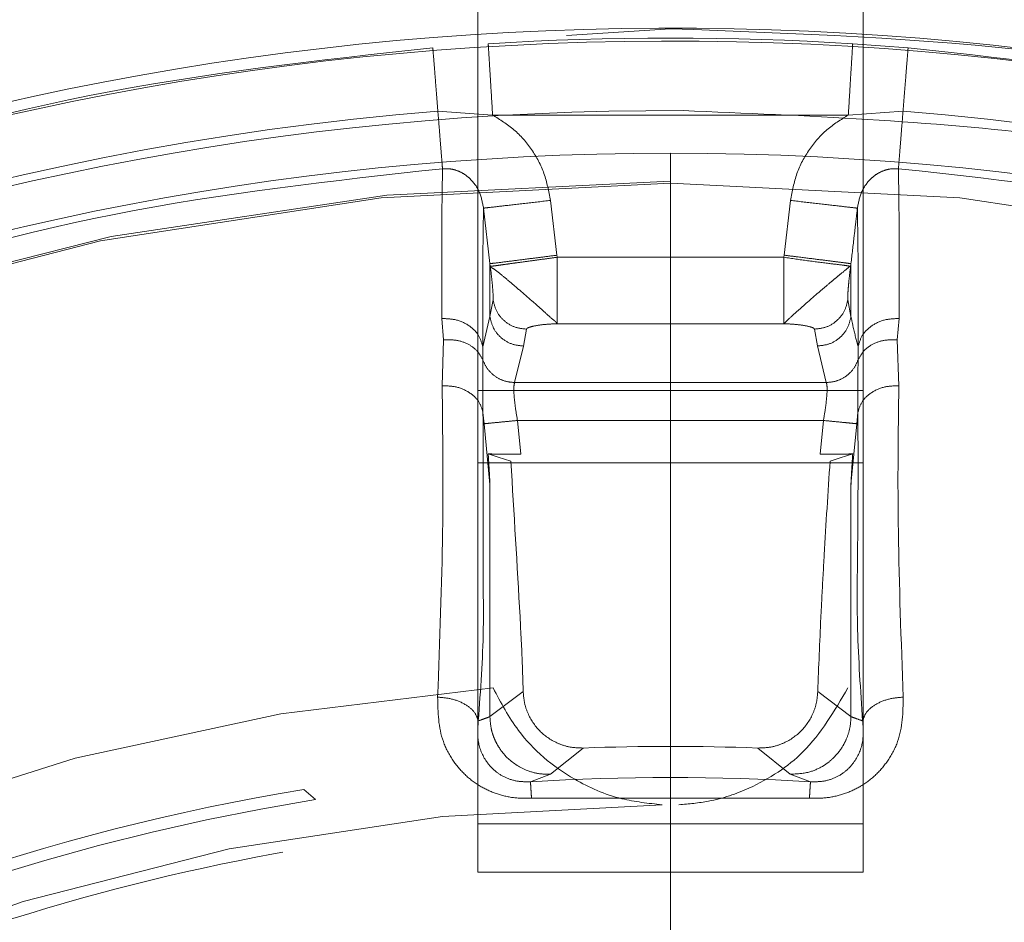
# Model space of a CAD drawing. Units: millimetres. Extents: x 0 to 42, y 0 to 29.8.
# Drawn here: x 15.8 to 15.9, y 22.2 to 22.2 of the extents above; entities that cross this region are included whole.
import ezdxf

# ---------------------------------------------------------------- set-up
doc = ezdxf.new("R2010")
doc.units = ezdxf.units.MM
doc.linetypes.add('HIDDEN', pattern=[0.1905, 0.127, -0.0635])
doc.layers.add('LE_NORM', color=179, linetype='Continuous', lineweight=40)
doc.styles.add('SLDTEXTSTYLE0', font='TXT', dxfattribs={"width": 0.605})
doc.dimstyles.new('SLDDIMSTYLE0', dxfattribs={"dimtxt": 0.35, "dimasz": 0.3, "dimexe": 0, "dimexo": 0.0625, "dimgap": 0.08750000000000001, "dimtad": 1, "dimlfac": 50, "dimrnd": 1e-09, "dimzin": 12, "dimdsep": 46, "dimtxsty": 'SLDTEXTSTYLE0', "dimsah": 1, "dimcen": 0.09, "dimadec": 0, "dimazin": 3, "dimtfac": 1, "dimtofl": 0, "dimtmove": 0, "dimatfit": 3, "dimfxl": 0, "dimfrac": 2, "dimtolj": 1, "dimtzin": 12, "dimarcsym": 0})

# ---------------------------------------------------------------- blocks, each defined once
blk = doc.blocks.new('_D_7')
at = {"layer": 'LE_NORM'}
for p, q in [((7.839092867911567, 22.62021095465745), (7.839092867911567, 18.22021095465745)), ((15.83909286791157, 21.95191877867623), (15.83909286791157, 18.22021095465745)), ((15.83909286791157, 18.31927095465745), (7.839092867911567, 18.31927095465745))]:
    blk.add_line(p, q, dxfattribs=at)
for points in [[(7.839092867911567, 18.31927095465745), (8.139092867911568, 18.21927095465745), (8.139092867911568, 18.41927095465745)], [(15.83909286791157, 18.31927095465745), (15.53909286791157, 18.41927095465745), (15.53909286791157, 18.21927095465745)]]:
    blk.add_solid(points, dxfattribs=at)
at = {"layer": 'LE_NORM', "insert": (11.51023872242938, 18.77044464029457), "char_height": 0.35, "attachment_point": 1, "style": 'SLDTEXTSTYLE0'}
blk.add_mtext('400', dxfattribs=at)
blk = doc.blocks.new('_D_8')
at = {"layer": 'LE_NORM'}
for p, q in [((7.839092867911567, 22.62021095465745), (7.839092867911567, 17.62021095465744)), ((17.83909286791156, 21.95191877867628), (17.83909286791156, 17.62021095465744)), ((17.83909286791156, 17.71927095465744), (7.839092867911567, 17.71927095465744))]:
    blk.add_line(p, q, dxfattribs=at)
for points in [[(7.839092867911567, 17.71927095465744), (8.139092867911568, 17.61927095465743), (8.139092867911568, 17.81927095465744)], [(17.83909286791156, 17.71927095465744), (17.53909286791156, 17.81927095465744), (17.53909286791156, 17.61927095465743)]]:
    blk.add_solid(points, dxfattribs=at)
at = {"layer": 'LE_NORM', "insert": (12.51023872242938, 18.17044464029456), "char_height": 0.35, "attachment_point": 1, "style": 'SLDTEXTSTYLE0'}
blk.add_mtext('500', dxfattribs=at)
blk = doc.blocks.new('_D_10')
at = {"layer": 'LE_NORM'}
for p, q in [((7.839092867911567, 22.62021095465745), (7.839092867911567, 17.02021095465744)), ((19.83909286791157, 22.62021095465745), (19.83909286791157, 17.02021095465744)), ((7.839092867911567, 17.11927095465744), (19.83909286791157, 17.11927095465744))]:
    blk.add_line(p, q, dxfattribs=at)
for points in [[(7.839092867911567, 17.11927095465744), (8.139092867911568, 17.01927095465744), (8.139092867911568, 17.21927095465745)], [(19.83909286791157, 17.11927095465744), (19.53909286791157, 17.21927095465745), (19.53909286791157, 17.01927095465744)]]:
    blk.add_solid(points, dxfattribs=at)
at = {"layer": 'LE_NORM', "insert": (13.51023872242938, 17.57044464029457), "char_height": 0.35, "attachment_point": 1, "style": 'SLDTEXTSTYLE0'}
blk.add_mtext('600', dxfattribs=at)

msp = doc.modelspace()

# ---------------------------------------------------------------- linework, layer by layer
at = {"color": 7, "linetype": 'HIDDEN', "lineweight": 0}
for p, q in [((15.83109286791156, 22.21017095465746), (15.83109286791155, 22.26443497269254)), ((15.84709286791155, 22.21017095465742), (15.84709286791156, 22.26443497269249)), ((15.84896559593574, 22.24240797179276), (15.84666337035307, 22.24257624192693)), ((15.83170406389543, 22.2396124745753), (15.82943138136427, 22.23977327585808)), ((15.84648165466514, 22.23961264215896), (15.83170406389016, 22.2396124745747)), ((15.84875435309414, 22.23977328330085), (15.84648165466491, 22.23961264216025)), ((15.83436783364275, 22.23379246267319), (15.83410593338958, 22.23606745651926)), ((15.84407980243491, 22.23606745637942), (15.84381789143129, 22.23379234433482)), ((15.83132680384064, 22.23574679526195), (15.83159286681403, 22.23344380966645)), ((15.83159286681403, 22.23344380966645), (15.83159286681404, 22.23124587180525)), ((15.83159286670992, 22.23344380889617), (15.8316090136397, 22.23332860269101)), ((15.83437965118809, 22.2337061553244), (15.83436783364276, 22.23379246267319)), ((15.84380609544927, 22.23370615578714), (15.83437965112473, 22.23370615578714)), ((15.84381789143129, 22.23379234433482), (15.84380609544927, 22.23370615578714)), ((15.8465767223439, 22.23332860159479), (15.84659286776737, 22.23343935834731)), ((15.84659286788089, 22.23343935902487), (15.84659286788089, 22.23125267153134)), ((15.8317242730253, 22.23194202772503), (15.83159286769185, 22.23124586542553)), ((15.84659286392507, 22.23125267202531), (15.8464614674047, 22.23194200007113)), ((15.82966860308869, 22.23027234594331), (15.82959538072417, 22.23116259728014)), ((15.83159286742679, 22.23124586538307), (15.83129712753351, 22.22998792378436)), ((15.84859035508846, 22.2311625983549), (15.84851711673053, 22.23027226679803)), ((15.83311302819966, 22.23072239763227), (15.83298253979489, 22.23002096398167)), ((15.84380609522719, 22.23094869394452), (15.83437964580707, 22.2309486940787)), ((15.84520301560818, 22.23002190135115), (15.8450727168772, 22.23072234452654)), ((15.82960620545463, 22.22837256141063), (15.8296686115368, 22.23027224638471)), ((15.84851711576454, 22.23027225535471), (15.84857952837989, 22.22837256119965)), ((15.83129712844929, 22.22998792240657), (15.83129351499309, 22.2294511776004)), ((15.83261771067393, 22.22850408763913), (15.83298253979489, 22.23002096398167)), ((15.84520301560818, 22.23002190135115), (15.84556802597408, 22.22850408793066)), ((15.84689220420155, 22.22945118005998), (15.84688860608393, 22.22998792550835)), ((15.84709286791155, 22.22817095465742), (15.83109286791156, 22.22817095465743)), ((15.83261771067393, 22.22850408763913), (15.84556802597408, 22.22850408793066)), ((15.83130415384547, 22.2272645216096), (15.83134782820628, 22.2267922649706)), ((15.84544833889061, 22.22692839524756), (15.83273739731458, 22.22692839524757)), ((15.83287425427566, 22.2255240530989), (15.83273739731457, 22.22692839519905)), ((15.8454483388906, 22.22692839519437), (15.84531148154746, 22.2255240530989)), ((15.84688158190338, 22.22726452061126), (15.84683790759459, 22.22679226509493)), ((15.83134783272248, 22.22679226541407), (15.83159286791862, 22.22426954309691)), ((15.84683790280412, 22.22679226544821), (15.84659286790436, 22.2242695463166)), ((15.83109286791155, 22.22517095465742), (15.84709286791157, 22.22517095465742)), ((15.83297447654533, 22.21567444404315), (15.83159287524559, 22.21462796264782)), ((15.84659286760375, 22.21462784147709), (15.84521125940597, 22.21567444759367)), ((15.83411345674535, 22.21223665734029), (15.83546424234328, 22.21332320291065)), ((15.84272148804899, 22.21332320312119), (15.84407224282805, 22.21223665996465)), ((15.83327697496321, 22.21191894677966), (15.8341134563526, 22.21223665732109)), ((15.84407224292453, 22.21223665988671), (15.84490876078771, 22.21191894675096)), ((15.82435318649362, 22.21118456259008), (15.82386858807103, 22.2116037606166)), ((15.8448660391192, 22.21123838455853), (15.83331969670325, 22.21123838455848)), ((15.83109286791156, 22.21017095465746), (15.84709286791155, 22.21017095465742)), ((15.83109286791156, 22.20817095465741), (15.83109286791156, 22.21017095465746)), ((15.84709286791155, 22.21017095465742), (15.84709286791153, 22.20817095465741)), ((15.84709286791153, 22.20817095465741), (15.83109286791156, 22.20817095465741))]:
    msp.add_line(p, q, dxfattribs=at)
at = {"color": 7, "linetype": 'Continuous', "lineweight": 15}
msp.add_line((15.83476799380995, 22.24291309651289), (15.83909286786793, 22.24319656373638), dxfattribs=at)
at = {"color": 7, "linetype": 'HIDDEN', "lineweight": 0, "flags": 128}
for points in [[(15.83152076932487, 22.22554173560577), (15.83193580348957, 22.22540667350487), (15.83246142741037, 22.22523558811123)], [(15.8457243084128, 22.22523558811124), (15.8461392520466, 22.2253706513705), (15.84666496649828, 22.22554173560578)]]:
    msp.add_lwpolyline(points, dxfattribs=at)
at = {"color": 7, "linetype": 'HIDDEN', "lineweight": 0}
for radius in [0.1175117464623732, 0.09022010816865489, 0.08965644122881573, 0.08890000000000242, 0.08860000000000312]:
    msp.add_circle((15.83909286791156, 22.11927095465744), radius, dxfattribs=at)
at = {"color": 7, "linetype": 'Continuous', "lineweight": 15}
for centre, radius, start, end in [((15.83909286791156, 22.11927095465744), 0.1239552814546219, 3.33864218713108, 180), ((15.83909286791156, 22.11927095465744), 0.1234148877057124, 3.23985566504044, 179.9999999999605), ((15.83909286791156, 22.11927095465744), 0.1205291037193598, 89.75061248384972, 357.7776773094188), ((15.83909286791159, 22.11927095465744), 0.118757584058276, 90.00000000000514, 269.9999999999906), ((15.83909286791156, 22.11927095465744), 0.118757584058276, 270.0000000000026, 89.99999999999315)]:
    msp.add_arc(centre, radius, start, end, dxfattribs=at)
at = {"color": 7, "linetype": 'HIDDEN', "lineweight": 0}
for radius, start, end in [(0.1238854399155851, 3.351030811262977, 234.3587082811623), (0.1235374705070584, 86.48665472429988, 93.51334547119943), (0.1208890136594849, 94.58398483458585, 107.9160162043681), (0.120889013762011, 72.08398483018782, 85.41601620867756), (0.1175942693176459, 89.99999999999568, 178.3394076002653), (0.1175942693476344, 270.0000000050813, 89.99999999999568), (0.09682700724513454, 94.36511597354193, 175.6348839881594), (0.09682700698313987, 4.365115973540735, 85.63488402645629), (0.09412222014486722, 87.79057321428229, 92.20943009417077), (0.09283035632308516, 86.40802311694526, 93.59197688348304), (0.09357951566958873, 99.36296161179871, 109.2565137194166), (0.09169354621239632, 90.21720467200203, 177.9315774386772), (0.09308796663099943, 99.11063977632071, 121.8072191968295), (0.09169354621239456, 0.2172046720031271, 89.78279532799245)]:
    msp.add_arc((15.83909286791156, 22.11927095465744), radius, start, end, dxfattribs=at)
for points, knots in [([(15.71586218314568, 22.10866845849919), (15.7155517557184, 22.11220044673995), (15.71476772938183, 22.12112095941953), (15.71592852553096, 22.13549682615143), (15.71903353438353, 22.15143589806237), (15.72427686627705, 22.16683115622961), (15.73146220522285, 22.18141086945426), (15.74049516636272, 22.19492792098368), (15.75121356122032, 22.20714995965061), (15.76343596483217, 22.21786979947405), (15.77695300151391, 22.2268973457341), (15.79153240915582, 22.23410289927607), (15.80692890447898, 22.23927078771079), (15.82144319718754, 22.24235553217932), (15.83080811172848, 22.24274739874831), (15.83476799380995, 22.24291309651289)], [0, 0, 0, 0, 0.05291087156668479, 0.1336335425045738, 0.2143562134424633, 0.2950788843803521, 0.3758015553182411, 0.4565242262561303, 0.5372468971940196, 0.6179695681319081, 0.6986922390697976, 0.7794149100076866, 0.8601375809455755, 0.940860251883464, 1, 1, 1, 1]), ([(15.80109158287703, 22.23681285392468), (15.80568764306927, 22.23815226104712), (15.81490065918377, 22.2408371648314), (15.82443965097943, 22.24188503746909), (15.82921996440948, 22.24241016211017)], [0, 0, 0, 0, 0.4988659669236137, 0.9999999999999999, 0.9999999999999999, 0.9999999999999999, 0.9999999999999999]), ([(15.84896559593573, 22.24240797179276), (15.85372437085288, 22.24188658652023), (15.86326355607058, 22.2408414455394), (15.87247743884924, 22.23815913949755), (15.87709482902858, 22.23681494466968)], [0, 0, 0, 0, 0.4988659731990604, 1, 1, 1, 1]), ([(15.83410593338958, 22.23606745651926), (15.83403546571196, 22.23644611295633), (15.83389595267877, 22.23719578301581), (15.83335649981814, 22.23819749568196), (15.83263312067415, 22.23904452818256), (15.83201197097768, 22.23942424633883), (15.83170406389016, 22.2396124745747)], [0, 0, 0, 0, 0.2584065775853351, 0.5115974678444248, 0.7578963620735985, 1, 1, 1, 1]), ([(15.84648165466514, 22.23961264215896), (15.84617376797256, 22.23942435506158), (15.84555267125159, 22.23904452539827), (15.84482931439491, 22.23819760870553), (15.84428983008882, 22.23719590143087), (15.8441502994806, 22.23644622575037), (15.84407980243491, 22.23606745637942)], [0, 0, 0, 0, 0.2421103874340592, 0.4884068437071817, 0.7415204694127389, 1, 1, 1, 1]), ([(15.8295953803525, 22.23116260167091), (15.82959157425733, 22.23245922453478), (15.82958395197347, 22.23505590882648), (15.82960989378553, 22.23660781368581), (15.82962288186781, 22.23738479364202)], [0, 0, 0, 0, 0.499337893334062, 1, 1, 1, 1]), ([(15.82962288195426, 22.23738478935798), (15.82972734457127, 22.23738760900575), (15.82993700347604, 22.23739326810448), (15.83024544266001, 22.23731157638693), (15.83053188633385, 22.23716803537308), (15.83087394904034, 22.23689114073596), (15.83120352185788, 22.23641318010099), (15.83128485113959, 22.23597357976396), (15.83132680784773, 22.23574679572437)], [0, 0, 0, 0, 0.1150019417617061, 0.2308115749447852, 0.3490598625914527, 0.4709885229864141, 0.7270899277384018, 1, 1, 1, 1]), ([(15.84685892799855, 22.23574679548387), (15.84690088484712, 22.23597357966281), (15.84698221437888, 22.23641318015031), (15.84731178790306, 22.23689114010372), (15.84765385076614, 22.23716803391729), (15.84794029433986, 22.2373115739988), (15.84824873294846, 22.23739326493437), (15.84845839118116, 22.2373876055136), (15.84856285344713, 22.23738478570581)], [0, 0, 0, 0, 0.2729102981065045, 0.5290117708175306, 0.6509403997311769, 0.7691886493282639, 0.884998187796866, 1, 1, 1, 1]), ([(15.84856285377431, 22.23738478995856), (15.84857584181434, 22.2366078104352), (15.84860178355409, 22.23505590571931), (15.84859416126929, 22.23245922406119), (15.84859035517188, 22.23116260190827)], [0, 0, 0, 0, 0.5006618740221276, 1, 1, 1, 1]), ([(15.83132680406692, 22.23574679493523), (15.83137773542596, 22.23575267149886), (15.83148356050799, 22.23576488181172), (15.83213432014534, 22.23583996778), (15.83305551425541, 22.23594625702681), (15.8337646442356, 22.23602807788373), (15.83410593338959, 22.23606745651927)], [0, 0, 0, 0, 0.240639361570789, 0.5000000127764679, 0.7593606568598945, 1, 1, 1, 1]), ([(15.84407980246655, 22.23606745665356), (15.84442109162164, 22.23602807801507), (15.84513022160325, 22.2359462571521), (15.84605141569513, 22.23583996789973), (15.84670217529977, 22.23576488192981), (15.84680800035555, 22.23575267161909), (15.84685893170189, 22.2357467950565)], [0, 0, 0, 0, 0.2406393441428286, 0.4999999886886164, 0.7593606395418419, 1, 1, 1, 1]), ([(15.8313268050506, 22.23574679540157), (15.83131513132875, 22.23500371389596), (15.83129176605778, 22.23351641610428), (15.83129533992218, 22.23116468507291), (15.83129712821778, 22.22998792239377)], [0, 0, 0, 0, 0.4996185093272383, 1, 1, 1, 1]), ([(15.84659286788089, 22.23343935902487), (15.8466368759796, 22.23382109249425), (15.84670909651446, 22.23444754526409), (15.84679779771431, 22.23521670137928), (15.84684247666461, 22.23560411153916), (15.84685893195957, 22.23574679502677)], [0, 0, 0, 0, 0.4963172634750178, 0.8144932246559649, 1, 1, 1, 1]), ([(15.84688860760964, 22.22998792535028), (15.84689039591014, 22.23116468766711), (15.84689396978344, 22.2335164173789), (15.84687060450226, 22.23500371428725), (15.84685893077827, 22.23574679516307)], [0, 0, 0, 0, 0.5003816173797988, 1, 1, 1, 1]), ([(15.8315929290394, 22.23344381681186), (15.8316447370512, 22.23344897158678), (15.83175362597933, 22.23345980577818), (15.83235489299589, 22.23353442430446), (15.83306013147911, 22.23362454241611), (15.83372895426592, 22.23371000722626), (15.83414683798516, 22.23376394039437), (15.83436783364275, 22.23379246267319)], [0, 0, 0, 0, 0.2365522604188758, 0.4971802852098981, 0.7025892007600493, 0.8427158270932174, 1, 1, 1, 1]), ([(15.83160901363971, 22.23332860269101), (15.8316277446031, 22.23333075372217), (15.83166520650805, 22.23333505578198), (15.83184674935224, 22.23335942429962), (15.83210722710667, 22.2333952100448), (15.83234868587818, 22.23342896947337), (15.83246941523523, 22.23344584918365)], [0, 0, 0, 0, 0.2500003585700015, 0.5000004258674771, 0.7500002723669311, 1, 1, 1, 1]), ([(15.84380609621359, 22.23370615578714), (15.84413929632362, 22.23365724714156), (15.84483976931646, 22.23355442849203), (15.84570846309238, 22.23344558289578), (15.8462303202841, 22.23338546817483), (15.84650360635181, 22.23334335329565), (15.84655130618232, 22.23333372949638), (15.84657672234389, 22.23332860159478)], [0, 0, 0, 0, 0.2374729418493332, 0.4992296739572676, 0.7115004642459909, 0.8462772144584717, 1, 1, 1, 1]), ([(15.84381789143129, 22.23379234433482), (15.84399666072706, 22.23377023436631), (15.84445935232744, 22.23371300923338), (15.84511786932868, 22.23363029480355), (15.84568777016679, 22.23355822421793), (15.84614472008629, 22.2335003252281), (15.84649232728927, 22.23345571259182), (15.84656014184674, 22.23344468178911), (15.84659285754414, 22.2334393602119)], [0, 0, 0, 0, 0.1267629891659177, 0.3280886131700464, 0.4888197296868741, 0.6197793304805431, 0.8165705885023762, 1, 1, 1, 1]), ([(15.83160901363971, 22.23332860269101), (15.83160993311454, 22.23332639943789), (15.83162793179229, 22.23328327085887), (15.83169108869475, 22.23326728458093), (15.83185411173647, 22.23315493807615), (15.83207043220695, 22.23297862697), (15.83241468545722, 22.23269312698071), (15.83290836821564, 22.2322708353306), (15.83341385695863, 22.23183228049751), (15.83386960800746, 22.23142726638595), (15.83415000831632, 22.23116525760429), (15.83434548478567, 22.23101829264974), (15.83436824665054, 22.23097191835517), (15.83437964580706, 22.23094869407872)], [0, 0, 0, 0, 0.006377676087066681, 0.124842717395029, 0.1921012355982663, 0.2495807932619826, 0.374903219499553, 0.4994371371957035, 0.6244736823485498, 0.748795834657536, 0.8739878706333302, 0.9368930447927564, 0.9999999999999999, 0.9999999999999999, 0.9999999999999999, 0.9999999999999999]), ([(15.83172427299813, 22.2319420277219), (15.8317260340589, 22.23196032093758), (15.8317295857189, 22.2319972142032), (15.831725659691, 22.23215338797605), (15.83170675275395, 22.23243666252382), (15.83166777586362, 22.23285755200194), (15.83162836755741, 22.23317346598528), (15.83160901523203, 22.23332860257413)], [0, 0, 0, 0, 0.1200132406328313, 0.2420394774760965, 0.4942578541518982, 0.7516440693338863, 0.9999999999999999, 0.9999999999999999, 0.9999999999999999, 0.9999999999999999]), ([(15.84380609522718, 22.23094869394453), (15.84385710351703, 22.23100077354496), (15.8439594639027, 22.2311052837726), (15.84431643442377, 22.2314281412599), (15.84476573333317, 22.2318288370585), (15.84525443956445, 22.23225057003248), (15.84565326872497, 22.23259090690373), (15.84595480506713, 22.23284255130874), (15.84623809482816, 22.23307449260645), (15.84643438145605, 22.23323125908936), (15.84654879106327, 22.23333739715997), (15.84656682635707, 22.23333171784331), (15.84657672233994, 22.23332860159686)], [0, 0, 0, 0, 0.1240994060457634, 0.2490352666007198, 0.3734404556340882, 0.497823529340399, 0.6088359503314531, 0.675515013766045, 0.751281885277287, 0.8802115918618224, 0.9342719865274728, 1, 1, 1, 1]), ([(15.84657672234995, 22.23332860159396), (15.84655715225503, 22.23317326107733), (15.8465172135737, 22.23285624190018), (15.84647842238299, 22.23243509555074), (15.8464598827935, 22.23215324936291), (15.84645612078646, 22.23199737893205), (15.84645969823367, 22.23196033451091), (15.84646146819141, 22.23194200662066)], [0, 0, 0, 0, 0.2468949114298424, 0.5038635338615833, 0.7572528979320264, 0.8798998038381172, 1, 1, 1, 1]), ([(15.83311302819966, 22.23072239768311), (15.83294392037128, 22.23074097969061), (15.83260570553934, 22.23077814361498), (15.8321674517252, 22.23105391667981), (15.83183904469602, 22.23145138535625), (15.83176253029331, 22.23177847985024), (15.83172427297493, 22.23194202759751)], [0, 0, 0, 0, 0.2500003686145597, 0.4999995178694537, 0.7499989942116793, 1, 1, 1, 1]), ([(15.84646146797384, 22.23194200486722), (15.84642321160323, 22.23177845638861), (15.84634669856935, 22.23145135818025), (15.84601829140516, 22.23105388198966), (15.84558003634435, 22.23077810130043), (15.84524182234474, 22.23074093003931), (15.8450727168772, 22.23072234457715)], [0, 0, 0, 0, 0.2499992529416497, 0.5000004183410867, 0.750002474393629, 1, 1, 1, 1]), ([(15.83129712821778, 22.22998792239377), (15.83125254315282, 22.23014850171903), (15.8311599780125, 22.23048188797273), (15.83074954091235, 22.230885432202), (15.83019860418228, 22.23114501501607), (15.82979139606345, 22.23115688694202), (15.8295953803525, 22.23116260167091)], [0, 0, 0, 0, 0.240979376122554, 0.5003085626973225, 0.7594660621625657, 1, 1, 1, 1]), ([(15.83159286742679, 22.23124586538307), (15.83162869977884, 22.23108745524102), (15.83170288751221, 22.23075948097455), (15.83203262203117, 22.23035287735055), (15.8324792952278, 22.23007466436112), (15.83281857826817, 22.23003846004383), (15.83298253979488, 22.23002096398765)], [0, 0, 0, 0, 0.2413660453039551, 0.4997271679829818, 0.7582387341950605, 1, 1, 1, 1]), ([(15.84520301560818, 22.23002190135711), (15.84536734777996, 22.23003962168024), (15.84570739726013, 22.23007629001246), (15.84615470791638, 22.23035616488772), (15.84648417770076, 22.23076471617453), (15.84655747163927, 22.23109378286295), (15.8465928615216, 22.23125267228295)], [0, 0, 0, 0, 0.2418356720197889, 0.5004260192508202, 0.7587813569591353, 1, 1, 1, 1]), ([(15.8465928615216, 22.23125267228295), (15.84662372463913, 22.23109929819038), (15.84670901156516, 22.23067546528133), (15.84681864694161, 22.23025575399685), (15.84688860813038, 22.22998792529633)], [0, 0, 0, 0, 0.3618739585598689, 1, 1, 1, 1]), ([(15.84688860606643, 22.22998792577108), (15.84693313018399, 22.23014835665414), (15.84702559727627, 22.23048153736788), (15.84743569770199, 22.23088509215525), (15.84798668735137, 22.23114495321548), (15.84839415425507, 22.23115686469329), (15.84859035494265, 22.23116260022694)], [0, 0, 0, 0, 0.2407565002356715, 0.4999998819185294, 0.759243349407278, 1, 1, 1, 1]), ([(15.83437964580707, 22.2309486940787), (15.83422380209659, 22.23094122245261), (15.83390626543112, 22.2309259987697), (15.83350831186644, 22.23087299657936), (15.83325767621327, 22.23081540251728), (15.83313659674891, 22.23076306387666), (15.83312075273014, 22.23073572588768), (15.83311302819966, 22.23072239763227)], [0, 0, 0, 0, 0.2475924938509511, 0.5044778172295943, 0.756815904147101, 0.8814389843169731, 1, 1, 1, 1]), ([(15.8450727168772, 22.23072234452654), (15.84506495984805, 22.23073562214483), (15.84504902522731, 22.23076289725335), (15.8449280197696, 22.23081509623381), (15.84467634086911, 22.23087246738683), (15.84427834568208, 22.23092521386868), (15.8439616535425, 22.23094095965649), (15.84380609522719, 22.23094869394452)], [0, 0, 0, 0, 0.1182379043969836, 0.2428863070504985, 0.4947724407071415, 0.7518336006907687, 1, 1, 1, 1]), ([(15.83129351499309, 22.2294511776004), (15.83122714091001, 22.22957509388819), (15.83108940361296, 22.22983224086105), (15.83069684496632, 22.2301168456075), (15.83020401262211, 22.23028926400958), (15.8298447542753, 22.23027791203293), (15.82966860308869, 22.23027234594331)], [0, 0, 0, 0, 0.2367613725264557, 0.491319352114384, 0.7505842229554062, 1, 1, 1, 1]), ([(15.84689218039084, 22.22945118781996), (15.84695858298414, 22.22957514268058), (15.84709636489439, 22.22983234253725), (15.84748902815668, 22.23011691476179), (15.84798184545583, 22.23028922357569), (15.84834102356931, 22.23027783752737), (15.84851711576454, 22.23027225535471)], [0, 0, 0, 0, 0.2368386523368853, 0.4914278240848348, 0.7506652339700844, 1, 1, 1, 1]), ([(15.83129350155547, 22.22945117322063), (15.83129763238239, 22.2293357840045), (15.83130603495487, 22.22910106919463), (15.83130053113568, 22.22839691865831), (15.83130278398741, 22.22770463479089), (15.83130421619748, 22.22726452773946)], [0, 0, 0, 0, 0.260492466306126, 0.5298713497705835, 0.9999999999999999, 0.9999999999999999, 0.9999999999999999, 0.9999999999999999]), ([(15.83261771088047, 22.22850408836861), (15.83248003270328, 22.22851691696878), (15.83219524157972, 22.22854345328361), (15.83180147844807, 22.22874474569644), (15.83147278008776, 22.22905097870617), (15.8313526529562, 22.22931919877872), (15.83129354021111, 22.22945118582087)], [0, 0, 0, 0, 0.2374277653349552, 0.4911259099758818, 0.7495907545811802, 1, 1, 1, 1]), ([(15.84556802550753, 22.22850407741368), (15.84570504421179, 22.22851678783671), (15.84598891375673, 22.22854312075251), (15.84638236770417, 22.22874339095504), (15.84671215178993, 22.22904954518507), (15.84683277403523, 22.22931857575481), (15.84689222526223, 22.22945117316611)], [0, 0, 0, 0, 0.2362952973241804, 0.489546583280712, 0.748412227985169, 1, 1, 1, 1]), ([(15.84688151782493, 22.22726452691062), (15.84688295731461, 22.2277047468042), (15.84688522113031, 22.22839705930686), (15.84687966750197, 22.22910126186326), (15.84688805592186, 22.22933584604957), (15.84689218039084, 22.22945118781996)], [0, 0, 0, 0, 0.4702406770022222, 0.7395247345643235, 1, 1, 1, 1]), ([(15.82942070143703, 22.21543865264016), (15.82950788443442, 22.21778579925184), (15.8296828713019, 22.22249680765276), (15.82963181495566, 22.22640934947935), (15.82960619620577, 22.22837256145768)], [0, 0, 0, 0, 0.4982259448351558, 1, 1, 1, 1]), ([(15.83130421619748, 22.22726452773946), (15.83125978645833, 22.22741572328343), (15.83116752675573, 22.22772968542206), (15.8307585215986, 22.22811001234808), (15.83020891029448, 22.22835522195213), (15.82980210912697, 22.2283669253789), (15.82960620545463, 22.22837256141063)], [0, 0, 0, 0, 0.2407870072173761, 0.5000015328077806, 0.759215204602274, 1, 1, 1, 1]), ([(15.83273739731457, 22.22692839524756), (15.83270477388887, 22.2271220456645), (15.832642165754, 22.22749368325811), (15.83259099472898, 22.22798003574427), (15.83257786396737, 22.22835142294403), (15.83260438672941, 22.22845303960775), (15.83261771067393, 22.22850408763913)], [0, 0, 0, 0, 0.2620095885385453, 0.502826766515287, 0.750240621027047, 1, 1, 1, 1]), ([(15.84556802597408, 22.22850408793067), (15.84558134470341, 22.22845305020935), (15.84560786130495, 22.22835143789442), (15.84559474520595, 22.22798007807744), (15.84554358316824, 22.22749371241244), (15.8454809705571, 22.22712207870704), (15.84544833889061, 22.22692839524756)], [0, 0, 0, 0, 0.2497226726052673, 0.4971793057295605, 0.7379461277244469, 0.9999999999999999, 0.9999999999999999, 0.9999999999999999, 0.9999999999999999]), ([(15.84688153997571, 22.22726452473166), (15.84692617006215, 22.22741617983274), (15.84701875129206, 22.22773077514057), (15.84742886436699, 22.22811106584829), (15.84797829544413, 22.22835540915019), (15.84838423764715, 22.22836699093794), (15.84857952845521, 22.22837256270818)], [0, 0, 0, 0, 0.2415253957175404, 0.5010234121753385, 0.7599521796136501, 1, 1, 1, 1]), ([(15.84857952845594, 22.22837256270814), (15.84855390968293, 22.22640935062327), (15.84850285328544, 22.22249680818577), (15.84867784028633, 22.2177857989348), (15.84876502335912, 22.21543865165879)], [0, 0, 0, 0, 0.5017740040454032, 1, 1, 1, 1]), ([(15.83130419579262, 22.22726452573268), (15.83131135681442, 22.22549705331862), (15.83132098751069, 22.22312001964163), (15.83131350632079, 22.21995484964155), (15.8313364366191, 22.21755086411319), (15.83120308192311, 22.21573830339014), (15.8311082413263, 22.21444922737032)], [0, 0, 0, 0, 0.4587728453754301, 0.6169932242593286, 0.7276092084773381, 1, 1, 1, 1]), ([(15.83134783272248, 22.22679226541407), (15.83137779326562, 22.22679520052324), (15.83143994320975, 22.22680128909345), (15.83176736020435, 22.22683336476769), (15.83222188704322, 22.22687789286199), (15.83256971860085, 22.22691196846561), (15.83273739730973, 22.22692839524775)], [0, 0, 0, 0, 0.2410343529895012, 0.5000000000013746, 0.758965647012297, 1, 1, 1, 1]), ([(15.84544833889269, 22.2269283952157), (15.84561601734785, 22.22691196845841), (15.84596384836952, 22.22687789290729), (15.84641837467421, 22.22683336486531), (15.84674579169763, 22.22680128918826), (15.84680794213453, 22.22679520056976), (15.84683790292059, 22.2267922654368)], [0, 0, 0, 0, 0.2410343230033867, 0.4999999239678933, 0.7589655671067123, 1, 1, 1, 1]), ([(15.84707749464251, 22.21444922692775), (15.84698954189005, 22.21573109682059), (15.84681566343013, 22.21826529338127), (15.84689222688954, 22.22265797219433), (15.84688569302659, 22.22547436834406), (15.84688153997571, 22.22726452473166)], [0, 0, 0, 0, 0.2716553893027003, 0.5370499432951348, 1, 1, 1, 1]), ([(15.8315928679116, 22.2242695430963), (15.83159254002203, 22.22428509457907), (15.8315903063745, 22.22439103430591), (15.83156433114313, 22.22484333670833), (15.83153895780339, 22.22525013130977), (15.83152076932487, 22.22554173560578)], [0, 0, 0, 0, 0.0464559518139477, 0.3164669838165631, 1, 1, 1, 1]), ([(15.83287425427566, 22.2255240530989), (15.8327152231118, 22.22552432506266), (15.83239715618811, 22.22552486899804), (15.83197644059617, 22.22552912693072), (15.83166846750593, 22.22553495160398), (15.83156636945405, 22.22553964112258), (15.83152076932488, 22.22554173560577)], [0, 0, 0, 0, 0.2628014908642421, 0.5256105766114578, 0.7881230974716348, 1, 1, 1, 1]), ([(15.84531148154748, 22.2255240530989), (15.84547051271135, 22.22552432506266), (15.84578857963503, 22.22552486899804), (15.84620929522697, 22.22552912693071), (15.84651726831721, 22.22553495160399), (15.84661936636909, 22.22553964112258), (15.84666496649827, 22.22554173560578)], [0, 0, 0, 0, 0.2628014908643213, 0.5256105766114055, 0.788123097470557, 1, 1, 1, 1]), ([(15.84666496649828, 22.22554173560578), (15.84664595298104, 22.22524372440302), (15.8466212826262, 22.22485704991107), (15.84659978561541, 22.22445303708293), (15.84659387864947, 22.22432229993303), (15.84659316093108, 22.22428483993474), (15.84659286791154, 22.22426954631598)], [0, 0, 0, 0, 0.6830671688822538, 0.8862910120613718, 0.9535765619188207, 1, 1, 1, 1]), ([(15.83246142775896, 22.22523558159554), (15.83259425399396, 22.22307999661961), (15.83276706988744, 22.22027543512933), (15.83293214625666, 22.21708773724203), (15.83296304478121, 22.21605611955226), (15.83297447654533, 22.21567444404315)], [0, 0, 0, 0, 0.6766504479485057, 0.8803678861625043, 1, 1, 1, 1]), ([(15.84521125940597, 22.21567444759367), (15.84525108424281, 22.21669832452643), (15.84530274563122, 22.21802651336819), (15.84540076398708, 22.21991578732861), (15.84551629710823, 22.22207988426102), (15.84563880567977, 22.22393844008027), (15.8457243080642, 22.22523558159549)], [0, 0, 0, 0, 0.3210213552095587, 0.4164338196468362, 0.5927117649231739, 1, 1, 1, 1]), ([(15.83159286791162, 22.22426954309623), (15.83159287076188, 22.22285078195425), (15.83159287503781, 22.22072237118454), (15.83159288001983, 22.21787324574326), (15.8315928825142, 22.2164834572529), (15.83159288394025, 22.21545573187577), (15.83159288465265, 22.21490387709289), (15.83159288500882, 22.21462796265885)], [0, 0, 0, 0, 0.5001744298441808, 0.7503564988576039, 0.8752671772960182, 0.9376365173396284, 1, 1, 1, 1]), ([(15.84659286791151, 22.22426954631591), (15.8465928679115, 22.22285078662013), (15.84659286791149, 22.22072237736557), (15.84659286791151, 22.21787324866945), (15.84659286791149, 22.21648343203354), (15.84659286791149, 22.21545565273732), (15.84659286791149, 22.21490376982453), (15.84659286791149, 22.21462784157239)], [0, 0, 0, 0, 0.500170999586282, 0.750351583529403, 0.8752630217011632, 0.9376344952860276, 1, 1, 1, 1]), ([(15.83874526431675, 22.21096384199744), (15.83817539357275, 22.21102756299428), (15.83682231579104, 22.21117885952241), (15.83468126753312, 22.21214769793354), (15.83286584239397, 22.2136794344122), (15.83204938888954, 22.21520682329633), (15.83172317392884, 22.21581709332654)], [0, 0, 0, 0, 0.1663360441607256, 0.3949414986188889, 0.7582481621094206, 1, 1, 1, 1]), ([(15.83546424234353, 22.21332320290432), (15.83528130946944, 22.21332840193798), (15.83492514434761, 22.21333852430916), (15.83430340930075, 22.21353710233771), (15.83365719440714, 22.21396436886253), (15.83322049429871, 22.21459177647388), (15.83301356694699, 22.21518288192905), (15.83298759155084, 22.21550952322627), (15.83297447660298, 22.21567444404422)], [0, 0, 0, 0, 0.1438605836684147, 0.2800924796347541, 0.5099374044344679, 0.7422400228790721, 0.8698572819072092, 1, 1, 1, 1]), ([(15.84646256194925, 22.21581709345122), (15.84590802511089, 22.2148693721325), (15.84490631043307, 22.21315740948226), (15.8427679326059, 22.21175321592117), (15.84090678177056, 22.21109980149492), (15.83985699786771, 22.21100246323345), (15.83944047150639, 22.21096384199744)], [0, 0, 0, 0, 0.384327001784861, 0.6942478337676429, 0.8786856638541028, 1, 1, 1, 1]), ([(15.84521125371166, 22.21567444769922), (15.84519814636258, 22.21550957914434), (15.84517218928684, 22.21518308249412), (15.8449652940921, 22.214591811665), (15.844528819566, 22.21396474531322), (15.8438828837855, 22.21353745849366), (15.84326136871121, 22.21333859837553), (15.84290468926766, 22.21332842732033), (15.8427214880506, 22.21332320316255)], [0, 0, 0, 0, 0.1301009491821803, 0.2576447893791309, 0.4901825182754135, 0.7195064338474675, 0.8559301254161669, 0.9999999999999999, 0.9999999999999999, 0.9999999999999999, 0.9999999999999999]), ([(15.83331969736569, 22.21123837276431), (15.83307047741961, 22.21123638584134), (15.83256949867246, 22.21123239175419), (15.83183992250535, 22.21141286304178), (15.8311457258352, 22.2117328578286), (15.8305274111385, 22.2122086550251), (15.83000571228659, 22.212837817543), (15.82945042661015, 22.21390286796079), (15.82943284946882, 22.21481097901933), (15.82942070018145, 22.2154386636928)], [0, 0, 0, 0, 0.09954762317155343, 0.2001093585050583, 0.304214196302739, 0.4220085326913633, 0.5443140273522507, 0.6850307038371997, 1, 1, 1, 1]), ([(15.8311082413263, 22.21444922737032), (15.83106820055981, 22.2145712351669), (15.83098496884693, 22.21482484963993), (15.8305806449191, 22.21515389543992), (15.83002918814665, 22.2153852387094), (15.82961834732663, 22.21542130659739), (15.82942070172091, 22.21543865798806)], [0, 0, 0, 0, 0.2405379076594153, 0.4999999705444026, 0.7594620498446363, 1, 1, 1, 1]), ([(15.84876503399787, 22.21543866516416), (15.84875289200409, 22.21481090557564), (15.84873532726537, 22.21390278180669), (15.84817992368582, 22.21283774144657), (15.84765825895156, 22.21220857718027), (15.84703990900856, 22.21173281154759), (15.84634567787158, 22.21141280548254), (15.84561614945433, 22.21123234011868), (15.84511516359642, 22.21123637014034), (15.84486603854042, 22.21123837414775)], [0, 0, 0, 0, 0.3150025082959195, 0.4556860146593173, 0.5780102920868051, 0.6958107026695306, 0.7998878692105241, 0.9004903132422826, 1, 1, 1, 1]), ([(15.84707749312835, 22.21444922774231), (15.84711753456612, 22.21457123811313), (15.84720076724764, 22.21482485663684), (15.84760509304829, 22.21515390558775), (15.84815655017344, 22.215385248621), (15.84856738985072, 22.21542131441569), (15.84876503404028, 22.21543866472327)], [0, 0, 0, 0, 0.2405416290951677, 0.5000051426298693, 0.7594655924585887, 1, 1, 1, 1]), ([(15.83159288500882, 22.21462796265885), (15.8315668864873, 22.21461776360544), (15.83149223451939, 22.21458847811678), (15.83133068567541, 22.21453047409607), (15.83119511320983, 22.21448095695113), (15.83110824112746, 22.21444922737038)], [0, 0, 0, 0, 0.1610410638676726, 0.4624121535882458, 1, 1, 1, 1]), ([(15.83411345674237, 22.21223665739613), (15.83398121597168, 22.21223658504529), (15.8336538853738, 22.21223640595796), (15.83302244980309, 22.21239591603171), (15.83238908118962, 22.21278989692432), (15.83198364770885, 22.21329506532076), (15.8318061252501, 22.21363867629785), (15.83170821066928, 22.21389155005698), (15.83161849429399, 22.214204317715), (15.83160266984147, 22.21446604084952), (15.83159287963406, 22.21462796264541)], [0, 0, 0, 0, 0.1025145905155389, 0.2537505039530066, 0.4993530820909146, 0.665042200666894, 0.7491767089261921, 0.7977843199448742, 0.8748940320728023, 0.9999999999999999, 0.9999999999999999, 0.9999999999999999, 0.9999999999999999]), ([(15.84659286385333, 22.21462784148412), (15.84658276712564, 22.21446597833643), (15.84656259418305, 22.21414258088624), (15.84642458444618, 22.21372772260452), (15.84620318484986, 22.21329569227464), (15.84599658043887, 22.21303972556902), (15.84584141228329, 22.21289258807548), (15.84584137468286, 22.21289255242197), (15.8458413079226, 22.21289248912114), (15.84584117094713, 22.21289235925454), (15.84584088317385, 22.21289208646436), (15.84584025231661, 22.21289148867956), (15.84583876917101, 22.21289008449915), (15.84583491536966, 22.2128864436608), (15.84582363936055, 22.21287585246613), (15.84578661001964, 22.21284168222967), (15.84565251535337, 22.21272491831052), (15.84534814484753, 22.21251270246362), (15.84479687434243, 22.21226765463333), (15.84433234224023, 22.21224778497145), (15.84407224290991, 22.21223665961385)], [0, 0, 0, 0, 0.1250530683371861, 0.2498520757526079, 0.3347363086584246, 0.5002285185152205, 0.5002384575373515, 0.5002484549699856, 0.5002686250665853, 0.5003096661852336, 0.5003945521269181, 0.5005755388389239, 0.5009823716284477, 0.5019754744011252, 0.5046794152527398, 0.5129578397458892, 0.5409826467635106, 0.6422693840294809, 0.7997006165788133, 1, 1, 1, 1]), ([(15.84707749480231, 22.2144492269278), (15.8469859370278, 22.21448211728927), (15.84682433303897, 22.21454017039985), (15.84666285765271, 22.21460133156171), (15.84659286718035, 22.21462784147575)], [0, 0, 0, 0, 0.5665564022903279, 1, 1, 1, 1]), ([(15.83110824362316, 22.21444922784752), (15.83108804323604, 22.21415972113735), (15.83104843994265, 22.21359213700594), (15.8313244092758, 22.21288640121527), (15.83174490642904, 22.2124001271479), (15.8321651393183, 22.21211306907718), (15.83269557637857, 22.21192260293561), (15.8330842963432, 22.21192016136424), (15.83327697451158, 22.21191895114211)], [0, 0, 0, 0, 0.2731225929544659, 0.5354627172447584, 0.6598591933762125, 0.7778195854103538, 0.8898710659866369, 1, 1, 1, 1]), ([(15.84490876099499, 22.21191895004508), (15.84510143768916, 22.21192015978747), (15.84549015696213, 22.21192260040536), (15.84602059723466, 22.21211306392732), (15.84644082611594, 22.21240012480348), (15.84686132177134, 22.21288639771091), (15.84713729664046, 22.21359213378498), (15.84709769349863, 22.21415971940595), (15.84707749312835, 22.21444922774235)], [0, 0, 0, 0, 0.1101281083337397, 0.2221800534155371, 0.3401406890489639, 0.4645360379068367, 0.7268759546734174, 1, 1, 1, 1])]:
    msp.add_open_spline(points, degree=3, knots=knots, dxfattribs=at)
for points in [[(15.83909286786793, 22.24319656374), (15.84429744190464, 22.24300701732278), (15.85470658997806, 22.24262792448834), (15.87007278343959, 22.23957726220167), (15.88494784931148, 22.23476041151548), (15.89909595227157, 22.22807488550178), (15.91229286544868, 22.21967459744874), (15.92432912872061, 22.20967986366372), (15.93501484892395, 22.19825262774594), (15.94417718831803, 22.18557292374285), (15.95168371284012, 22.17184276842514), (15.95736758068058, 22.1572769426127), (15.961317222764, 22.14211690404753), (15.96230821409353, 22.1317481041567), (15.9628037097583, 22.12656370421128)], [(15.83152236498895, 22.24257624288416), (15.83152771604969, 22.24248871749531), (15.83153841817116, 22.2423136667176), (15.83158151968455, 22.24161055183797), (15.83163844670204, 22.2406822705245), (15.83168219149412, 22.23996907322463), (15.83170406389016, 22.2396124745747)], [(15.84648165466507, 22.23961264215783), (15.84650352823339, 22.23996922419423), (15.84654727537003, 22.24068238826705), (15.84660420552563, 22.24161061077058), (15.8466473110365, 22.24231367900795), (15.84665801724755, 22.24248872095395), (15.84666337035307, 22.24257624192695)], [(15.82921996440948, 22.24241016211017), (15.82922614065122, 22.24233312929886), (15.82923849313469, 22.24217906367624), (15.82928771112906, 22.24156519514024), (15.8293532920745, 22.24074724066064), (15.82940535166507, 22.2400979304834), (15.82943138146035, 22.23977327539477)], [(15.84875435247076, 22.23977327564932), (15.84878028097271, 22.24009666742678), (15.8488321379766, 22.24074345098169), (15.84889754530925, 22.24155924024744), (15.84894676691384, 22.24217315393315), (15.84895931821141, 22.24232969928383), (15.84896559386019, 22.24240797195917)], [(15.82943138087245, 22.23977327534777), (15.82945332814225, 22.23949953933467), (15.82949722268183, 22.23895206730845), (15.82955417097883, 22.23824178307176), (15.82959962143722, 22.23767490494096), (15.82961512833348, 22.23748149610257), (15.8296228817816, 22.23738479168337)], [(15.8485628516257, 22.23738479216518), (15.84857060507713, 22.23748149665061), (15.84858611197998, 22.23767490562145), (15.84863156242563, 22.23824178374012), (15.84868851069705, 22.23895206784202), (15.84873240521287, 22.23949953971365), (15.84875435247077, 22.23977327564946)], [(15.8296228817816, 22.23738479168337), (15.82504789348803, 22.23688314166316), (15.81589791690087, 22.23587984162273), (15.80706049455883, 22.2333052253668), (15.80264178338782, 22.23201791723885)], [(15.87554395020137, 22.23201791826291), (15.87112523899216, 22.23330522630323), (15.86228781657374, 22.23587984238386), (15.85313783994172, 22.23688314223807), (15.8485628516257, 22.23738479216518)], [(15.83246941523523, 22.23344584918365), (15.83260339662897, 22.23346410721138), (15.83287135941644, 22.23350062326686), (15.83334590203717, 22.23356528951582), (15.83385269409936, 22.23363434984556), (15.83420399864318, 22.23368222150035), (15.83437965091509, 22.23370615732775)], [(15.83437965118809, 22.23370615578714), (15.83437965118809, 22.2333800515382), (15.83437965118809, 22.23272784304032), (15.83437965118809, 22.23187346836658), (15.83437965118809, 22.2312163863735), (15.83437965118809, 22.23103792484364), (15.83437965118809, 22.23094869407871)], [(15.84380609578773, 22.23370615578714), (15.84380609578773, 22.23337731136208), (15.84380609578773, 22.23271962251195), (15.84380609578773, 22.23217744115733), (15.84380609578773, 22.23190635048002)], [(15.84380609522718, 22.23190635048002), (15.84380609522718, 22.23167362226839), (15.84380609522718, 22.23120816584514), (15.84380609522718, 22.23103518466752), (15.84380609522718, 22.23094869407871)], [(15.83327697503264, 22.21191894678404), (15.83327778225187, 22.21190608766819), (15.83327939669032, 22.21188036943649), (15.83328846423462, 22.21173592217952), (15.83330162824902, 22.21152621757741), (15.83331367388517, 22.21133432889813), (15.83331969670325, 22.21123838455848)], [(15.84490876078771, 22.21191894675097), (15.84490795356512, 22.21190608758141), (15.84490633911992, 22.21188036924229), (15.84489727157393, 22.21173592195841), (15.84488410756335, 22.21152621741707), (15.84487206193391, 22.21133432884471), (15.8448660391192, 22.21123838455853)], [(15.74793511000009, 22.11927095465744), (15.74808521032907, 22.1232429840294), (15.74838541098704, 22.13118704277332), (15.75080026275861, 22.14289980309437), (15.75461000135656, 22.15420937726907), (15.75989122012502, 22.16492278663237), (15.76651586241843, 22.17485722505864), (15.77438105640009, 22.18384317823763), (15.78334987181416, 22.19172731614805), (15.79327000098244, 22.19837510937389), (15.80397197817865, 22.20367312462028), (15.81527324474816, 22.20753096025986), (15.8269809497584, 22.20988278888311), (15.83889532480831, 22.21068848053071), (15.8508130705956, 22.20993428744493), (15.86253083030206, 22.20763307864486), (15.8738486639603, 22.2038241203645), (15.88457343794867, 22.19857240594371), (15.89452220462352, 22.19196754719138), (15.90352500961002, 22.18412224395331), (15.91142896524885, 22.17517036615234), (15.91809647990781, 22.16526465059849), (15.92342395011117, 22.15457416543186), (15.92728253036557, 22.1432811616411), (15.92974797929291, 22.13157894710692), (15.93008250944138, 22.12363625994566), (15.93024977451561, 22.11966491636503)]]:
    msp.add_open_spline(points, degree=3, dxfattribs=at)
at = {"color": 7, "linetype": 'Continuous', "lineweight": 15}
for points, knots in [([(15.83961748524293, 22.23979891687304), (15.8447312448838, 22.23958844385185), (15.85495876445687, 22.23916749779749), (15.87004098657789, 22.23607291726664), (15.88462294153873, 22.23122800003815), (15.89846783610864, 22.22453357738184), (15.91135186923738, 22.2161455806435), (15.9230662176426, 22.20618700654562), (15.93342221902773, 22.19482248196852), (15.94224884804055, 22.18223488886987), (15.94941599059964, 22.16862869165677), (15.9547601017889, 22.15422218974309), (15.9583721382336, 22.13925545033494), (15.95914497405713, 22.129048482304), (15.95953139197991, 22.12394499814316)], [0, 0, 0, 0, 0.08333330722183706, 0.1666666191912018, 0.2499999359080988, 0.3333332573725313, 0.4166665835845066, 0.4999999145440299, 0.5833332502511089, 0.6666665907057447, 0.7499999359079466, 0.83333328585772, 0.9166666405550689, 1, 1, 1, 1]), ([(15.83909286791157, 22.18256313063864), (15.83909286791158, 22.18765298668193), (15.83909286791158, 22.19749480724417), (15.83909286791159, 22.21073313617774), (15.83909286791159, 22.22121795596588), (15.83909286791159, 22.22897498276119), (15.83909286791159, 22.23456680405794), (15.83909286791159, 22.23689582648176), (15.83909286791159, 22.23802853871572)], [0, 0, 0, 0, 0.2184549915378298, 0.4224077870494308, 0.6109992451454339, 0.748591584017365, 0.8777283612254333, 0.9999999999999999, 0.9999999999999999, 0.9999999999999999, 0.9999999999999999])]:
    msp.add_open_spline(points, degree=3, knots=knots, dxfattribs=at)

# ---------------------------------------------------------------- dimensions: what is measured, and where the dimension line sits
at = {"layer": 'LE_NORM'}
for base, p1, p2, picture, middle in [((7.839092867911567, 18.31927095465744), (15.83909286791157, 22.05097877867624), (7.839092867911567, 22.71927095465745), '_D_7', (11.83909286791157, 18.31927095465744)), ((7.839092867911567, 17.71927095465744), (17.83909286791156, 22.05097877867628), (7.839092867911567, 22.71927095465745), '_D_8', (12.83909286791156, 17.71927095465744)), ((19.83909286791157, 17.11927095465744), (7.839092867911567, 22.71927095465745), (19.83909286791157, 22.71927095465745), '_D_10', (13.83909286791157, 17.11927095465744))]:
    dim = msp.add_linear_dim(base=base, p1=p1, p2=p2, dimstyle='SLDDIMSTYLE0', dxfattribs=at)
    dim.commit()
    dim.dimension.update_dxf_attribs({"geometry": picture, "text_midpoint": middle, "dimtype": 160})

doc.saveas('drawing.dxf')
